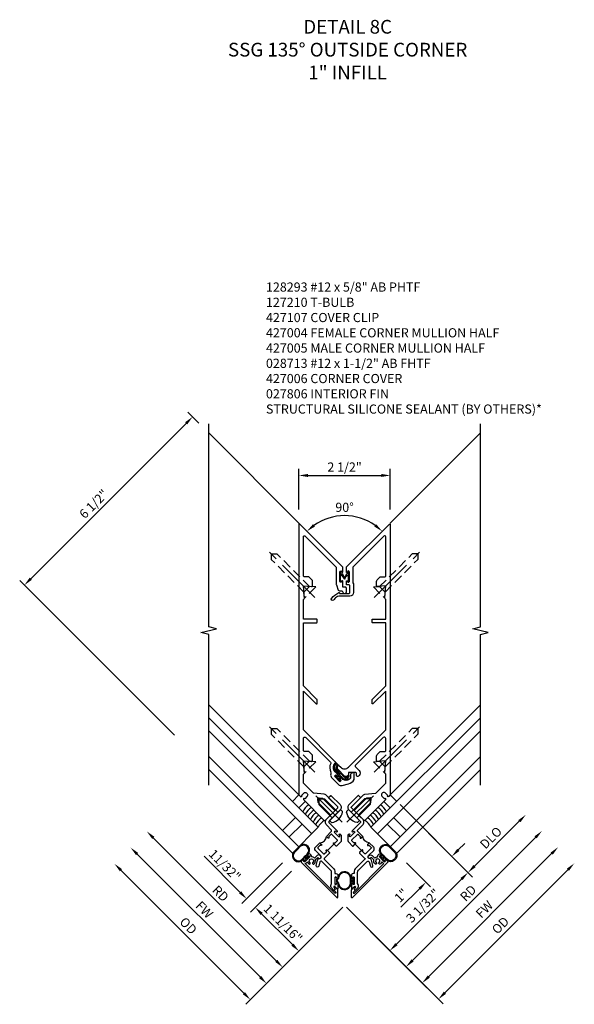
# Model space of a CAD drawing. Units: inches. Extents: x 0 to 144, y 0 to 89.
# Drawn here: x 90 to 105, y 18 to 45 of the extents above; entities that cross this region are included whole.
import ezdxf

# ---------------------------------------------------------------- set-up
doc = ezdxf.new("R2010")
doc.units = ezdxf.units.IN
doc.header["$MEASUREMENT"] = 0
doc.linetypes.add('CENTER', pattern=[2, 1.25, -0.25, 0.25, -0.25])
doc.linetypes.add('HIDDEN', pattern=[0.375, 0.25, -0.125])
doc.layers.get('0').update_dxf_attribs({"color": 4})
for name, color, linetype in [('CENTER', 1, 'CENTER'), ('DIME', 2, 'Continuous'), ('HIDDEN', 3, 'HIDDEN'), ('PARTSLIST', 3, 'Continuous'), ('TEXT', 3, 'Continuous')]:
    doc.layers.add(name, color=color, linetype=linetype)
doc.styles.get("Standard").update_dxf_attribs({"font": 'arial.ttf'})
doc.dimstyles.new('EXT_ON-OFF', dxfattribs={"dimscale": 2, "dimtxt": 0.125, "dimasz": 0.125, "dimexe": 0.09, "dimexo": 0.1875, "dimgap": 0.05, "dimtad": 3, "dimdec": 5, "dimzin": 3, "dimdsep": 46, "dimlunit": 5, "dimtxsty": 'Standard', "dimcen": 0, "dimse2": 1, "dimadec": 0, "dimazin": 0, "dimtfac": 1, "dimtdec": 4, "dimtofl": 0, "dimtmove": 0, "dimatfit": 0, "dimfxl": 1, "dimfrac": 2, "dimtolj": 1, "dimtzin": 3, "dimarcsym": 0})
doc.dimstyles.new('EXT_ON-ON', dxfattribs={"dimscale": 2, "dimtxt": 0.125, "dimasz": 0.125, "dimexe": 0.09, "dimexo": 0.1875, "dimgap": 0.05, "dimtad": 3, "dimdec": 5, "dimzin": 3, "dimdsep": 46, "dimlunit": 5, "dimtxsty": 'Standard', "dimcen": 0, "dimazin": 0, "dimtfac": 1, "dimtdec": 5, "dimtofl": 0, "dimtmove": 0, "dimatfit": 0, "dimfxl": 1, "dimfrac": 2, "dimtolj": 1, "dimtzin": 3, "dimarcsym": 0})
doc.dimstyles.new('EXT_ON-ON$2', dxfattribs={"dimscale": 2, "dimtxt": 0.125, "dimasz": 0.125, "dimexe": 0.09, "dimexo": 0.1875, "dimgap": 0.05, "dimtad": 0, "dimtih": 1, "dimtoh": 1, "dimzin": 3, "dimdsep": 46, "dimtxsty": 'Standard', "dimcen": 0, "dimadec": 0, "dimazin": 0, "dimtfac": 1, "dimtdec": 4, "dimtofl": 0, "dimtmove": 0, "dimatfit": 0, "dimfxl": 1, "dimtolj": 1, "dimtzin": 3, "dimarcsym": 0})

# ---------------------------------------------------------------- blocks, each defined once
blk = doc.blocks.new('*D132')
at = {"layer": 'DIME', "color": 0, "lineweight": -2}
for p, q in [((-2.852, 0.356), (-3.837, 1.341)), ((-1.692, 1.162), (-2.802, 0.051)), ((-1.448, 0.939), (-2.569, -0.182)), ((-2.265, -0.232), (-2.088, -0.408))]:
    blk.add_line(p, q, dxfattribs=at)
at = {"layer": 'DIME', "color": 0}
for points in [[(-2.822, 0.385), (-2.881, 0.326), (-2.675, 0.179)], [(-2.235, -0.202), (-2.294, -0.261), (-2.441, -0.055)]]:
    blk.add_solid(points, dxfattribs=at)
at = {"layer": 'DIME', "color": 0, "insert": (-3.271, 1.099), "char_height": 0.25, "attachment_point": 5, "rotation": 315}
blk.add_mtext('\\A1;11/32"', dxfattribs=at)
blk = doc.blocks.new('*D133')
at = {"layer": 'DIME', "color": 0, "lineweight": -2}
for p, q in [((-1.448, 0.938), (-2.569, -0.182)), ((-1.425, -1.071), (-2.265, -0.232)), ((-0.052, -0.052), (-1.375, -1.375))]:
    blk.add_line(p, q, dxfattribs=at)
at = {"layer": 'DIME', "color": 0}
for points in [[(-2.235, -0.202), (-2.294, -0.261), (-2.441, -0.055)], [(-1.395, -1.042), (-1.454, -1.101), (-1.248, -1.248)]]:
    blk.add_solid(points, dxfattribs=at)
at = {"layer": 'DIME', "color": 0, "insert": (-1.683, -0.489), "char_height": 0.25, "attachment_point": 5, "rotation": 315}
blk.add_mtext('\\A1;1 11/16"', dxfattribs=at)
blk = doc.blocks.new('*D134')
at = {"layer": 'DIME', "color": 0, "lineweight": -2}
for p, q in [((-2.309, -1.955), (-5.667, 1.404)), ((-0.052, -0.052), (-2.259, -2.259))]:
    blk.add_line(p, q, dxfattribs=at)
at = {"layer": 'DIME', "color": 0}
for points in [[(-5.638, 1.433), (-5.697, 1.374), (-5.844, 1.58)], [(-2.279, -1.926), (-2.338, -1.985), (-2.132, -2.132)]]:
    blk.add_solid(points, dxfattribs=at)
at = {"layer": 'DIME', "color": 0, "insert": (-3.829, -0.117), "char_height": 0.25, "attachment_point": 5, "rotation": 315}
blk.add_mtext('\\A1;FW', dxfattribs=at)
blk = doc.blocks.new('*D135')
at = {"layer": 'DIME', "color": 0, "lineweight": -2}
for p, q in [((-2.751, -2.397), (-6.109, 0.962)), ((-0.052, -0.052), (-2.701, -2.701))]:
    blk.add_line(p, q, dxfattribs=at)
at = {"layer": 'DIME', "color": 0}
for points in [[(-6.08, 0.991), (-6.139, 0.932), (-6.286, 1.138)], [(-2.721, -2.368), (-2.78, -2.427), (-2.574, -2.574)]]:
    blk.add_solid(points, dxfattribs=at)
at = {"layer": 'DIME', "color": 0, "insert": (-4.268, -0.556), "char_height": 0.25, "attachment_point": 5, "rotation": 315}
blk.add_mtext('\\A1;OD', dxfattribs=at)
blk = doc.blocks.new('*D136')
at = {"layer": 'DIME', "color": 0, "lineweight": -2}
for p, q in [((-1.867, -1.513), (-5.226, 1.846)), ((-0.052, -0.052), (-1.817, -1.817))]:
    blk.add_line(p, q, dxfattribs=at)
at = {"layer": 'DIME', "color": 0}
for points in [[(-5.196, 1.875), (-5.255, 1.816), (-5.402, 2.022)], [(-1.837, -1.484), (-1.896, -1.543), (-1.69, -1.69)]]:
    blk.add_solid(points, dxfattribs=at)
at = {"layer": 'DIME', "color": 0, "insert": (-3.387, 0.325), "char_height": 0.25, "attachment_point": 5, "rotation": 315}
blk.add_mtext('\\A1;RD', dxfattribs=at)
blk = doc.blocks.new('*D137')
at = {"layer": 'DIME', "color": 0, "lineweight": -2}
for p, q in [((-3.977, 13.17), (-4.279, 13.471)), ((-4.328, 13.167), (-8.571, 8.924)), ((-4.648, 4.648), (-8.875, 8.875))]:
    blk.add_line(p, q, dxfattribs=at)
at = {"layer": 'DIME', "color": 0}
for points in [[(-4.358, 13.196), (-4.299, 13.138), (-4.151, 13.344)], [(-8.6, 8.954), (-8.541, 8.895), (-8.748, 8.748)]]:
    blk.add_solid(points, dxfattribs=at)
at = {"layer": 'DIME', "color": 0, "insert": (-6.854, 10.965), "char_height": 0.25, "attachment_point": 5, "rotation": 45}
blk.add_mtext('\\A1;6 1/2"', dxfattribs=at)
blk = doc.blocks.new('*D138')
at = {"layer": 'DIME', "color": 0, "lineweight": -2}
for p, q in [((-1.25, 10.817), (-1.25, 11.924)), ((1.25, 10.817), (1.25, 11.924)), ((-1, 11.744), (1, 11.744))]:
    blk.add_line(p, q, dxfattribs=at)
at = {"layer": 'DIME', "color": 0}
for points in [[(-1, 11.786), (-1, 11.703), (-1.25, 11.744)], [(1, 11.786), (1, 11.703), (1.25, 11.744)]]:
    blk.add_solid(points, dxfattribs=at)
at = {"layer": 'DIME', "color": 0, "insert": (0, 11.974), "char_height": 0.25, "attachment_point": 5}
blk.add_mtext('\\A1;2 1/2"', dxfattribs=at)
blk = doc.blocks.new('*D139')
at = {"layer": 'DIME', "color": 0, "lineweight": -2}
blk.add_arc((0, 9.192), 1.454, 54.8658, 125.1342, dxfattribs=at)
at = {"layer": 'DIME', "color": 0}
for points in [[(-0.81, 10.349), (-0.863, 10.413), (-1.028, 10.22)], [(0.863, 10.413), (0.81, 10.349), (1.028, 10.22)]]:
    blk.add_solid(points, dxfattribs=at)
at = {"layer": 'DIME', "color": 0, "insert": (0, 10.874), "char_height": 0.25, "attachment_point": 5}
blk.add_mtext('\\A1;90°', dxfattribs=at)
blk = doc.blocks.new('B427004')
blk.add_lwpolyline([(-0.75, 7.736), (-0.75, 7.806, 0.414214), (-0.765, 7.821), (-1.125, 7.821), (-1.125, 8.346, -0.198912), (-1.116, 8.367), (-1.106, 8.377, 0.221417), (-1.097, 8.401), (-1.125, 8.726), (-0.906, 8.707, 0.439694), (-0.873, 8.737), (-0.873, 8.85, 0.198912), (-0.891, 8.893), (-0.966, 8.968, 0.198912), (-0.987, 8.976), (-1.095, 8.976, -0.414214), (-1.125, 9.006), (-1.125, 10.068, -0.668179), (-1.074, 10.089), (-0.226, 9.242), (-0.226, 8.771, 0.087489), (-0.224, 8.761), (-0.171, 8.614, 0.315299), (-0.142, 8.594), (-0.064, 8.594), (-0.036, 8.536, 0.379812), (0, 8.52), (0.023, 8.528, 0.32357), (0.05, 8.566), (0.05, 8.664, 0.414214), (0.02, 8.694), (-0.05, 8.694), (-0.05, 8.854, 1), (-0.082, 8.854), (-0.082, 8.848, -1), (-0.126, 8.848), (-0.126, 9.114, -1), (-0.082, 9.114), (-0.082, 9.108, 1), (-0.05, 9.108), (-0.05, 9.236, 0.198912), (-0.054, 9.247), (-1.224, 10.417, 0.668179), (-1.25, 10.406), (-1.25, 3.018), (-1.208, 2.976, 0.414214), (-1.173, 2.976), (-1.162, 2.986), (-1.178, 3.002), (-1.108, 3.071, -0.414214), (-1.038, 3.071), (-1.02, 3.053, -0.414214), (-1.02, 2.983), (-1.089, 2.913), (-1.105, 2.929), (-1.115, 2.918, 0.414214), (-1.115, 2.883), (-0.553, 2.321, 0.414214), (-0.532, 2.321), (-0.393, 2.46, 0.414214), (-0.393, 2.482), (-0.721, 2.809), (-0.729, 2.904, -0.466308), (-0.696, 2.937), (-0.601, 2.929), (-0.274, 2.601, 0.414214), (-0.252, 2.601), (-0.185, 2.668, 0.414214), (-0.185, 2.689), (-0.513, 3.017, 0.176327), (-0.556, 3.037), (-0.842, 3.062, -0.176327), (-0.86, 3.071), (-1.116, 3.327, -0.198912), (-1.125, 3.348), (-1.125, 3.585), (-1.106, 3.605, 0.221417), (-1.097, 3.628), (-1.125, 3.953), (-0.906, 3.934, 0.439694), (-0.873, 3.964), (-0.873, 4.077, 0.198912), (-0.891, 4.12), (-0.966, 4.195, 0.198912), (-0.987, 4.203), (-1.095, 4.203, -0.414214), (-1.125, 4.233), (-1.125, 4.557, -0.668179), (-1.057, 4.585), (-0.385, 3.913, -0.317777), (-0.379, 3.879, 0.239176), (-0.373, 3.64, -0.191159), (-0.371, 3.618), (-0.379, 3.588, 0.267949), (-0.353, 3.491), (-0.165, 3.303, 0.267949), (-0.069, 3.277), (0.11, 3.325, 0.185557), (0.261, 3.435, 0.144778), (0.266, 3.451), (0.266, 3.612, 0.560027), (0.237, 3.629), (0.182, 3.602, 0.282029), (0.166, 3.575), (0.166, 3.486, -0.195854), (0.157, 3.465, -0.417666), (-0.07, 3.463), (-0.075, 3.468, 0.414214), (-0.118, 3.468), (-0.121, 3.464, 0.414214), (-0.121, 3.443), (-0.093, 3.415), (-0.128, 3.379), (-0.277, 3.528), (-0.242, 3.564), (-0.213, 3.535, 0.414214), (-0.192, 3.535), (-0.188, 3.539, 0.414214), (-0.188, 3.581), (-0.257, 3.65, -0.414214), (-0.257, 3.882), (-0.245, 3.893, 0.414214), (-0.245, 3.915), (-1.125, 4.795), (-1.125, 5.856), (-0.776, 5.506, 0.668179), (-0.75, 5.517), (-0.75, 5.616, 0.198912), (-0.754, 5.626), (-1.125, 5.997), (-1.125, 7.721), (-0.765, 7.721, 0.414214)], format="xyb", close=True)
blk = doc.blocks.new('*D140')
at = {"layer": 'DIME', "color": 0, "lineweight": -2}
for p, q in [((1.515, 2.753), (3.057, 1.211)), ((3.106, 1.515), (3.283, 1.692)), ((1.692, 1.162), (2.35, 0.504)), ((2.046, 0.454), (1.541, -0.05))]:
    blk.add_line(p, q, dxfattribs=at)
at = {"layer": 'DIME', "color": 0}
for points in [[(3.077, 1.545), (3.136, 1.486), (2.929, 1.338)], [(2.016, 0.484), (2.075, 0.425), (2.222, 0.631)]]:
    blk.add_solid(points, dxfattribs=at)
at = {"layer": 'DIME', "color": 0, "insert": (1.545, 0.273), "char_height": 0.25, "attachment_point": 5, "rotation": 45}
blk.add_mtext('\\A1;1"', dxfattribs=at)
blk = doc.blocks.new('B427005')
blk.add_lwpolyline([(1.173, 2.976), (1.162, 2.986), (1.178, 3.002), (1.108, 3.071, 0.414214), (1.038, 3.071), (1.02, 3.053, 0.414214), (1.02, 2.983), (1.089, 2.913), (1.105, 2.929), (1.115, 2.918, -0.414214), (1.115, 2.883), (0.553, 2.321, -0.414214), (0.532, 2.321), (0.393, 2.46, -0.414214), (0.393, 2.482), (0.721, 2.809), (0.729, 2.904, 0.466308), (0.696, 2.937), (0.601, 2.929), (0.274, 2.601, -0.414214), (0.252, 2.601), (0.185, 2.668, -0.414214), (0.185, 2.689), (0.513, 3.017, -0.176327), (0.556, 3.037), (0.842, 3.062, 0.176327), (0.86, 3.071), (1.116, 3.327, 0.198912), (1.125, 3.348), (1.125, 3.585), (1.106, 3.605, -0.221417), (1.097, 3.628), (1.125, 3.953), (0.906, 3.934, -0.439694), (0.873, 3.964), (0.873, 4.077, -0.198912), (0.891, 4.12), (0.966, 4.195, -0.198912), (0.987, 4.203), (1.095, 4.203, 0.414214), (1.125, 4.233), (1.125, 4.557, 0.668179), (1.057, 4.585), (0.299, 3.828, 0.414214), (0.299, 3.785), (0.398, 3.686, -0.414214), (0.398, 3.545), (0.38, 3.527, -0.668179), (0.329, 3.548), (0.329, 3.602, 0.414214), (0.299, 3.632), (0.123, 3.632, 0.414214), (0.103, 3.612), (0.103, 3.577, -0.669016), (0, 3.534), (-0.186, 3.72, -0.414214), (-0.186, 3.811), (-0.174, 3.823, -0.414214), (-0.153, 3.823), (-0.106, 3.776, 0.414214), (0.106, 3.776), (1.125, 4.795), (1.125, 5.856), (0.776, 5.506, -0.668179), (0.75, 5.517), (0.75, 5.616, -0.198912), (0.754, 5.626), (1.125, 5.997), (1.125, 7.721), (0.765, 7.721, -0.414214), (0.75, 7.736), (0.75, 7.806, -0.414214), (0.765, 7.821), (1.125, 7.821), (1.125, 8.346, 0.198912), (1.116, 8.367), (1.106, 8.377, -0.221417), (1.097, 8.401), (1.125, 8.726), (0.906, 8.707, -0.439694), (0.873, 8.737), (0.873, 8.85, -0.198912), (0.891, 8.893), (0.966, 8.968, -0.198912), (0.987, 8.976), (1.095, 8.976, 0.414214), (1.125, 9.006), (1.125, 10.068, 0.668179), (1.074, 10.089), (0.226, 9.242), (0.226, 8.815, -0.15686), (0.245, 8.756), (0.245, 8.549, -0.414214), (0.145, 8.449), (-0.16, 8.449, 0.136446), (-0.225, 8.418, 0.040722), (-0.304, 8.339, -1), (-0.351, 8.39, -0.09108), (-0.159, 8.547, -0.569554), (-0.137, 8.533), (-0.137, 8.519), (0.115, 8.519, 0.414214), (0.145, 8.549), (0.145, 8.726, 0.414214), (0.115, 8.756), (0.065, 8.756, -0.414214), (0.05, 8.771), (0.05, 8.854, -1), (0.082, 8.854), (0.082, 8.848, 1), (0.126, 8.848), (0.126, 9.114, 1), (0.082, 9.114), (0.082, 9.108, -1), (0.05, 9.108), (0.05, 9.236, -0.198912), (0.054, 9.247), (1.224, 10.417, -0.668179), (1.25, 10.406), (1.25, 3.018), (1.208, 2.976, -0.414214)], format="xyb", close=True)
blk = doc.blocks.new('*D141')
at = {"layer": 'DIME', "color": 0, "lineweight": -2}
for p, q in [((1.515, 2.753), (3.499, 0.769)), ((1.414, -1.061), (3.195, 0.72)), ((0.052, -0.052), (1.365, -1.365))]:
    blk.add_line(p, q, dxfattribs=at)
at = {"layer": 'DIME', "color": 0}
for points in [[(3.165, 0.749), (3.224, 0.69), (3.371, 0.896)], [(1.385, -1.031), (1.444, -1.09), (1.237, -1.237)]]:
    blk.add_solid(points, dxfattribs=at)
at = {"layer": 'DIME', "color": 0, "insert": (2.142, -0.008), "char_height": 0.25, "attachment_point": 5, "rotation": 45}
blk.add_mtext('\\A1;3 1/32"', dxfattribs=at)
blk = doc.blocks.new('*D142')
at = {"layer": 'DIME', "color": 0, "lineweight": -2}
for p, q in [((2.298, -1.945), (5.657, 1.414)), ((0.052, -0.052), (2.249, -2.249))]:
    blk.add_line(p, q, dxfattribs=at)
at = {"layer": 'DIME', "color": 0}
for points in [[(5.627, 1.444), (5.686, 1.385), (5.834, 1.591)], [(2.269, -1.915), (2.328, -1.974), (2.121, -2.121)]]:
    blk.add_solid(points, dxfattribs=at)
at = {"layer": 'DIME', "color": 0, "insert": (3.818, -0.106), "char_height": 0.25, "attachment_point": 5, "rotation": 45}
blk.add_mtext('\\A1;FW', dxfattribs=at)
blk = doc.blocks.new('*D143')
at = {"layer": 'DIME', "color": 0, "lineweight": -2}
for p, q in [((2.74, -2.386), (6.099, 0.972)), ((0.052, -0.052), (2.691, -2.691))]:
    blk.add_line(p, q, dxfattribs=at)
at = {"layer": 'DIME', "color": 0}
for points in [[(6.069, 1.002), (6.128, 0.943), (6.276, 1.149)], [(2.711, -2.357), (2.77, -2.416), (2.563, -2.563)]]:
    blk.add_solid(points, dxfattribs=at)
at = {"layer": 'DIME', "color": 0, "insert": (4.257, -0.545), "char_height": 0.25, "attachment_point": 5, "rotation": 45}
blk.add_mtext('\\A1;OD', dxfattribs=at)
blk = doc.blocks.new('*D144')
at = {"layer": 'DIME', "color": 0, "lineweight": -2}
for p, q in [((1.856, -1.503), (5.215, 1.856)), ((0.052, -0.052), (1.807, -1.807))]:
    blk.add_line(p, q, dxfattribs=at)
at = {"layer": 'DIME', "color": 0}
for points in [[(5.185, 1.886), (5.244, 1.827), (5.392, 2.033)], [(1.827, -1.473), (1.886, -1.532), (1.679, -1.679)]]:
    blk.add_solid(points, dxfattribs=at)
at = {"layer": 'DIME', "color": 0, "insert": (3.376, 0.336), "char_height": 0.25, "attachment_point": 5, "rotation": 45}
blk.add_mtext('\\A1;RD', dxfattribs=at)
blk = doc.blocks.new('B028713')
for p, q in [((0, 0.219), (0, -0.219)), ((0, 0.219), (0.128, 0.108)), ((0.128, 0.108), (1.392, 0.108)), ((0.128, -0.108), (0.128, 0.108)), ((1.5, 0), (1.392, 0.108)), ((0, -0.219), (0.128, -0.108)), ((0.128, -0.108), (1.392, -0.108)), ((1.5, 0), (1.392, -0.108))]:
    blk.add_line(p, q)
at = {"layer": 'CENTER'}
blk.add_line((-0.189, 0), (1.745, 0), dxfattribs=at)
blk = doc.blocks.new('*D145')
at = {"layer": 'DIME', "color": 0, "lineweight": -2}
for p, q in [((1.515, 2.753), (3.499, 0.769)), ((3.548, 1.073), (4.773, 2.298))]:
    blk.add_line(p, q, dxfattribs=at)
at = {"layer": 'DIME', "color": 0}
for points in [[(4.744, 2.328), (4.802, 2.269), (4.95, 2.475)], [(3.519, 1.103), (3.578, 1.044), (3.371, 0.896)]]:
    blk.add_solid(points, dxfattribs=at)
at = {"layer": 'DIME', "color": 0, "insert": (3.998, 1.848), "char_height": 0.25, "attachment_point": 5, "rotation": 45}
blk.add_mtext('\\A1;DLO', dxfattribs=at)
blk = doc.blocks.new('B128293')
for p, q in [((-0.063, 0.212), (0, 0.212)), ((0, 0.212), (0, -0.212)), ((0, 0.108), (0.517, 0.108)), ((0.625, 0), (0.517, 0.108)), ((0.625, 0), (0.517, -0.108)), ((-0.063, -0.212), (0, -0.212)), ((0, -0.108), (0.517, -0.108))]:
    blk.add_line(p, q)
for centre, radius, start, end in [((0.186, 0), 0.337, 143.0333, 216.9667), ((-0.063, 0.187), 0.025, 89.9998, 143.033), ((-0.063, -0.187), 0.025, 216.967, 270)]:
    blk.add_arc(centre, radius, start, end)
at = {"layer": 'CENTER'}
blk.add_line((-0.276, 0), (0.75, 0), dxfattribs=at)
blk = doc.blocks.new('B127214-M1')
for p, q in [((-0.125, -0.188), (-0.125, -0.438)), ((0.125, -0.188), (0.125, -0.438))]:
    blk.add_line(p, q)
blk = doc.blocks.new('B027806-M')
blk.add_lwpolyline([(-0.018, 0.074), (-0.064, 0.074, 0.249925), (-0.07, 0.071), (-0.137, -0.054, 0.940527), (-0.125, -0.064), (-0.061, 0.03, -0.21703), (-0.055, 0.033), (-0.018, 0.033)], format="xyb")
blk.add_lwpolyline([(-0.018, 0.133, -1.000086), (0, 0.133), (0, -0.133, -1.000086), (-0.018, -0.133)], format="xyb", close=True)
blk = doc.blocks.new('B127213-M1')
for points in [[(0.054, 0.087), (-0.054, 0.196, -0.41418), (-0.054, 0.428), (-0.039, 0.443, -0.416175), (-0.025, 0.443), (0.032, 0.387, -0.414214), (0.032, 0.373), (0.015, 0.356, 0.371083), (0.011, 0.272), (0.203, 0.08, 0.11576), (0.258, 0.038, -0.079765), (0.268, 0.03), (0.298, 0.07, 0.153915), (0.304, 0.087), (0.304, 0.101, -0.916331), (0.314, 0.102), (0.315, 0.094, -0.177949), (0.307, 0.053), (0.276, -0.005, -0.280268), (0.246, -0.034, -0.148969), (0.16, -0.013, -0.032409), (0.089, 0.052)], [(-0.002, 0.373), (-0.002, 0.373, 0.414214), (-0.002, 0.387), (-0.024, 0.409, 0.399409), (-0.038, 0.41, 0.412587), (-0.037, 0.213), (0.034, 0.141, -0.005927), (-0.028, 0.211, -0.803509), (0, 0.241, -0.001501), (0.064, 0.185), (0.014, 0.235, -0.470761), (-0.002, 0.373)]]:
    blk.add_lwpolyline(points, format="xyb")
for points in [[(0.077, -0.017), (0.051, 0.009, -0.453761), (0.052, 0.021), (0.089, 0.052), (0.054, 0.087), (0.023, 0.049, -0.454954), (0.011, 0.048), (-0.015, 0.074, 1.660521), (-0.042, 0.066), (0.068, -0.044, 1.660521)], [(0.07, 0.106, 0.227415), (0.056, 0.148, 0.026054), (-0.004, 0.215, 0.0266), (0.067, 0.155, 0.227543), (0.071, 0.154, -0.290947), (0.107, 0.141), (0.184, 0.063, 0.108869), (0.245, 0.017, -0.687525), (0.24, -0.009, -0.136217), (0.174, 0.008, -0.02903)]]:
    blk.add_lwpolyline(points, format="xyb", close=True)
blk = doc.blocks.new('B427107')
at = {"color": 4}
blk.add_line((-0.466, 1.501), (-0.289, 1.677), dxfattribs=at)
for points in [[(-0.387, 2.997, -0.414214), (-0.366, 2.997), (-0.122, 2.753, -0.414214), (-0.122, 2.605), (-0.249, 2.478), (-0.27, 2.478), (-0.27, 2.457), (-0.424, 2.302, 0.414214), (-0.424, 2.252), (-0.205, 2.034, -1), (-0.229, 2.009), (-0.242, 2.022, 1), (-0.274, 1.989), (-0.166, 1.881, 1), (-0.134, 1.914), (-0.146, 1.926, -1), (-0.122, 1.95), (-0.1, 1.928, -0.198912), (-0.091, 1.907), (-0.091, 1.777, -0.198912), (-0.112, 1.728), (-0.218, 1.621), (-0.233, 1.621), (-0.3, 1.688, -1), (-0.278, 1.71), (-0.278, 1.71, 0.414214), (-0.257, 1.71), (-0.2, 1.767, 0.414214), (-0.2, 1.788), (-0.352, 1.94, 0.414214), (-0.373, 1.94), (-0.43, 1.883, 0.419023), (-0.43, 1.862, -1.008231), (-0.451, 1.84), (-0.498, 1.886), (-0.363, 2.021, 0.414214), (-0.363, 2.064), (-0.488, 2.189, -0.414214), (-0.488, 2.366), (-0.185, 2.668, 0.414214), (-0.185, 2.689), (-0.429, 2.933, -0.414214), (-0.429, 2.955)], [(-0.704, 1.072, -1), (-0.774, 1.091), (-0.736, 1.232, -0.102802), (-0.731, 1.247), (-0.711, 1.282, 0.848545), (-0.655, 1.363), (-0.795, 1.504, -0.414214), (-0.795, 1.588), (-0.674, 1.709), (-0.628, 1.663, -1), (-0.65, 1.641), (-0.65, 1.641, 0.414214), (-0.672, 1.641), (-0.728, 1.585, 0.414214), (-0.728, 1.564), (-0.576, 1.412, 0.414214), (-0.555, 1.412), (-0.498, 1.468, 0.419023), (-0.499, 1.49, -1.008231), (-0.477, 1.512), (-0.409, 1.444), (-0.409, 1.43), (-0.555, 1.284, 0.414214), (-0.555, 1.263), (-0.29, 0.998, -0.198912), (-0.264, 0.934), (-0.264, 0.87, -0.124321), (-0.209, 0.867, -0.32966), (-0.188, 0.839), (-0.188, 0.754, -1), (-0.22, 0.754), (-0.22, 0.76, 1), (-0.264, 0.76), (-0.264, 0.591, 1), (-0.22, 0.591), (-0.22, 0.597, -1), (-0.188, 0.597), (-0.188, 0.454, -0.668179), (-0.201, 0.449), (-0.269, 0.517, 0.876976), (-0.295, 0.497), (-0.26, 0.437), (-0.289, 0.409), (-0.368, 0.488, -0.308034), (-0.354, 0.599), (-0.354, 0.897, 0.198912), (-0.38, 0.961), (-0.62, 1.201, 0.612452), (-0.672, 1.19)]]:
    blk.add_lwpolyline(points, format="xyb", close=True, dxfattribs=at)
blk.add_arc((-0.679, 1.89), 0.181, 271.3218, 358.6782, dxfattribs=at)
blk = doc.blocks.new('10495722')
for p, q in [((-3.712, 5.127), (-0.72, 2.134)), ((-3.712, 4.773), (-0.896, 1.957)), ((-1.25, 1.604), (-3.712, 4.066)), ((-1.427, 1.427), (-3.712, 3.712)), ((-1.338, 2.399), (-1.692, 2.045)), ((-1.162, 2.222), (-1.515, 1.869)), ((-0.72, 2.134), (-1.427, 1.427))]:
    blk.add_line(p, q)
blk = doc.blocks.new('B127210-M1')
for points in [[(0, 0.406), (-0.13, 0.406, 0.912511), (-0.099, 0.076), (-0.017, 0.082), (0.017, 0.082), (0.099, 0.076, 0.912511), (0.13, 0.406)], [(0, 0.382), (-0.127, 0.382, 0.903058), (-0.1, 0.1), (-0.019, 0.106), (0.019, 0.106), (0.1, 0.1, 0.903058), (0.127, 0.382)]]:
    blk.add_lwpolyline(points, format="xyb", close=True)
blk.add_lwpolyline([(-0.017, 0.082), (-0.017, 0.025), (-0.065, 0.025, 1.660521), (-0.078, 0), (0.078, 0, 1.660521), (0.065, 0.025), (0.017, 0.025), (0.017, 0.082)], format="xyb")
blk = doc.blocks.new('B427006')
blk.add_lwpolyline([(-1.014, 1.194, 0.163415), (-0.979, 1.133, 1.0884), (-0.946, 1.17, -2.623857), (-0.866, 1.17, 1.0884), (-0.832, 1.133, 0.284598), (-0.799, 1.244), (-0.732, 1.312), (-0.71, 1.291, 1), (-0.654, 1.348), (-0.668, 1.362, 0.414214), (-0.753, 1.362), (-0.825, 1.29, 0.205474), (-0.904, 1.326, 0.398834), (-0.963, 1.406, 0.245393), (-0.989, 1.397), (-1.018, 1.369, 1), (-0.995, 1.346), (-0.991, 1.35, -1), (-0.96, 1.319), (-1.079, 1.2, -1), (-1.111, 1.231), (-1.106, 1.235, 1), (-1.129, 1.258), (-1.183, 1.204, 0.414214), (-1.183, 1.183), (-0.213, 0.213, 0.668179), (-0.187, 0.224), (-0.187, 0.424), (-0.269, 0.505), (-0.276, 0.498, 0.339454), (-0.279, 0.474), (-0.258, 0.438), (-0.288, 0.408), (-0.243, 0.363, -1), (-0.267, 0.338), (-1.075, 1.146, 0.127594), (-1.044, 1.164)], format="xyb", close=True)
blk = doc.blocks.new('B127210-M')
for points in [[(0.08, 0.451, -0.440554), (0.063, 0.467, 0.317539), (-0.062, 0.467, -0.440554), (-0.08, 0.451, 1.050373), (-0.017, 0.082), (0.017, 0.082, 1.050373), (0.08, 0.451)], [(-0.017, 0.082), (-0.017, 0.025), (-0.065, 0.025, 1.660521), (-0.078, 0), (0.078, 0, 1.660521), (0.065, 0.025), (0.017, 0.025), (0.017, 0.082)]]:
    blk.add_lwpolyline(points, format="xyb")
blk.add_lwpolyline([(0.079, 0.427, -0.306837), (0.042, 0.452, 0.262775), (-0.041, 0.452, -0.308803), (-0.079, 0.427, 1.052384), (-0.02, 0.106), (0.02, 0.106, 1.052313)], format="xyb", close=True)
blk = doc.blocks.new('S427VC03KCADS')
for p, q in [((-1.25, 10.442388), (-3.71199, 12.904379)), ((1.25, 10.442388), (3.71199, 12.904379)), ((-1.25, 3.017767), (-3.712311, 5.480078)), ((1.25, 3.017767), (3.712311, 5.480078))]:
    blk.add_line(p, q)
for points in [[(-3.712311, 3.283359), (-3.712311, 7.400033), (-3.924563, 7.452953), (-3.499738, 7.558874), (-3.71199, 7.611794), (-3.71199, 13.154379)], [(3.712311, 3.286573), (3.712311, 7.400033), (3.924563, 7.452953), (3.499738, 7.558874), (3.71199, 7.611794), (3.71199, 13.154379)]]:
    blk.add_lwpolyline(points)
for centre, start, end in [((-0.785754, 2.407887), 119.6258228, 157.2414327), ((0.785754, 2.407887), 22.7585673, 60.3741772), ((-0.715044, 2.337176), 119.6258228, 157.2414327), ((-0.644333, 2.266466), 119.6258228, 157.2414327), ((-0.573622, 2.195755), 119.6258228, 157.2414327), ((-0.502911, 2.125044), 119.6258228, 157.2414327), ((0.502911, 2.125044), 22.7585673, 60.3741772), ((0.573622, 2.195755), 22.7585673, 60.3741772), ((0.644333, 2.266466), 22.7585673, 60.3741772), ((0.715043, 2.337177), 22.7585673, 60.3741772), ((-0.432201, 2.054334), 119.6258228, 157.2414327), ((-0.36149, 1.983623), 119.6258228, 157.2414327), ((0.36149, 1.983623), 22.7585673, 60.3741772), ((0.432201, 2.054334), 22.7585673, 60.3741772)]:
    blk.add_arc(centre, 0.388421, start, end)
for name, p in [('B427004', (0, 0)), ('B427005', (0, 0)), ('B027806-M', (0.126, 8.980923)), ('10495722', (0, 0)), ('B127213-M1', (-0.202541, 3.453818)), ('B427107', (0, 0)), ('B427006', (0, 0))]:
    blk.add_blockref(name, p)
at = {"xscale": -1}
for name, p in [('B027806-M', (-0.126, 8.980923)), ('10495722', (0, 0)), ('B427107', (0, 0)), ('B427006', (0, 0))]:
    blk.add_blockref(name, p, dxfattribs=at)
for name, p, rotation in [('B127214-M1', (-1.028676, 3.062314), 315), ('B128293', (-0.259167, 2.467107), 134.9999999999999), ('B127210-M1', (-1.019648, 1.259357), 45.00000000000001), ('B127210-M', (0.2635, 0.675899), 90)]:
    blk.add_blockref(name, p, dxfattribs=dict(rotation=rotation))
for name, p, rotation in [('B128293', (0.259167, 2.467107), 225), ('B127214-M1', (1.028676, 3.062314), 45), ('B127210-M1', (1.019648, 1.259357), 315)]:
    blk.add_blockref(name, p, dxfattribs=dict(at, rotation=rotation))
at = {"layer": 'HIDDEN', "xscale": -1, "rotation": 315}
for p in [(-0.942461, 8.543844), (-0.942461, 3.770888)]:
    blk.add_blockref('B028713', p, dxfattribs=at)
at = {"layer": 'HIDDEN', "rotation": 45.00000000000001}
for p in [(0.942461, 8.543844), (0.942461, 3.770888)]:
    blk.add_blockref('B028713', p, dxfattribs=at)
at = {"layer": 'PARTSLIST', "insert": (-2.146846, 17.01616), "char_height": 0.25, "width": 8.32869607, "attachment_point": 1}
blk.add_mtext('128293 #12 x 5/8" AB PHTF\\P127210 T-BULB\\P427107 COVER CLIP\\P427004 FEMALE CORNER MULLION HALF\\P427005 MALE CORNER MULLION HALF\\P028713 #12 x 1-1/2" AB FHTF\\P427006 CORNER COVER\\P027806 INTERIOR FIN\\PSTRUCTURAL SILICONE SEALANT (BY OTHERS)*', dxfattribs=at)
at = {"layer": 'DIME'}
for base, p1, p2, picture, middle in [((-8.747571, 8.747571), (-3.71199, 12.904379), (-4.383332, 4.383332), '*D137', (-6.692136, 10.803007)), ((2.929385, 1.338382), (1.426777, 1.426777), (1.25, 3.017767), '*D140', (1.704743, 0.113739))]:
    dim = blk.add_linear_dim(base=base, p1=p1, p2=p2, angle=225, dimstyle='EXT_ON-ON', override={"dimpost": '"'}, dxfattribs=at)
    dim.commit()
    dim.dimension.update_dxf_attribs({"geometry": picture, "text_midpoint": middle, "dimtype": 160})
dim = blk.add_linear_dim(base=(1.25, 11.744285), p1=(-1.25, 10.442388), p2=(1.25, 10.442388), dimstyle='EXT_ON-ON', override={"dimpost": '"'}, dxfattribs=at)
dim.commit()
dim.dimension.update_dxf_attribs({"geometry": '*D138', "text_midpoint": (0, 11.744285), "dimtype": 160})
dim = blk.add_angular_dim_2l(base=(-0.376237, 10.596524), line1=((0, 9.192388), (1.25, 10.442388)), line2=((-1.25, 10.442388), (0, 9.192388)), dimstyle='EXT_ON-ON$2', override={"dimtad": 3, "dimtih": 0, "dimtoh": 0, "dimdec": 5, "dimlunit": 5, "dimfrac": 2}, dxfattribs=at)
dim.commit()
dim.dimension.update_dxf_attribs({"geometry": '*D139', "text_midpoint": (0, 10.8737)})
for base, p1, p2, angle, text, picture, middle in [((-6.286186, 1.138435), (0.213107, 0.213107), (-3.712311, 3.71231), 315, 'OD', '*D135', (-4.267857, -0.555546)), ((-5.844244, 1.580377), (0.213107, 0.213107), (-3.712311, 3.71231), 315, 'FW', '*D134', (-3.82899, -0.11668)), ((-5.402303, 2.022318), (0.213107, 0.213107), (-3.712311, 3.71231), 135, 'RD', '*D136', (-3.387048, 0.325262)), ((5.833638, 1.590983), (-0.213107, 0.213107), (3.712311, 3.71231), 225, 'FW', '*D142', (3.818383, -0.106073)), ((6.275579, 1.149042), (-0.213107, 0.213107), (3.712311, 3.71231), 225, 'OD', '*D143', (4.25725, -0.54494)), ((5.391696, 2.032925), (-0.213107, 0.213107), (3.712311, 3.71231), 45, 'RD', '*D144', (3.376442, 0.335869)), ((4.949754, 2.474867), (1.25, 3.017767), (3.712311, 3.71231), 225, 'DLO', '*D145', (3.998367, 1.847827))]:
    dim = blk.add_linear_dim(base=base, p1=p1, p2=p2, angle=angle, text=text, dimstyle='EXT_ON-OFF', override={"dimpost": '"'}, dxfattribs=at)
    dim.commit()
    dim.dimension.update_dxf_attribs({"geometry": picture, "text_midpoint": middle})
for base, p1, p2, angle, picture, middle in [((3.371327, 0.89644), (-0.213107, 0.213107), (1.25, 3.017767), 225, '*D141', (2.142211, -0.008328)), ((-2.674827, 0.178726), (-1.182636, 1.203849), (-1.426777, 1.426777), 315, '*D132', (-3.270514, 1.098761)), ((-2.441291, -0.054809), (0.213107, 0.213107), (-1.182827, 1.203655), 315, '*D133', (-1.682557, -0.489316))]:
    dim = blk.add_linear_dim(base=base, p1=p1, p2=p2, angle=angle, dimstyle='EXT_ON-ON', override={"dimpost": '"'}, dxfattribs=at)
    dim.commit()
    dim.dimension.update_dxf_attribs({"geometry": picture, "text_midpoint": middle})

msp = doc.modelspace()

# ---------------------------------------------------------------- block references
msp.add_blockref('S427VC03KCADS', (98.751, 20.58))

# ---------------------------------------------------------------- texts
at = {"layer": 'TEXT', "insert": (98.835, 44.767), "char_height": 0.375, "width": 9.6343, "attachment_point": 2}
msp.add_mtext('DETAIL 8C\\PSSG 135° OUTSIDE CORNER\\P1" INFILL', dxfattribs=at)

doc.saveas('drawing.dxf')
